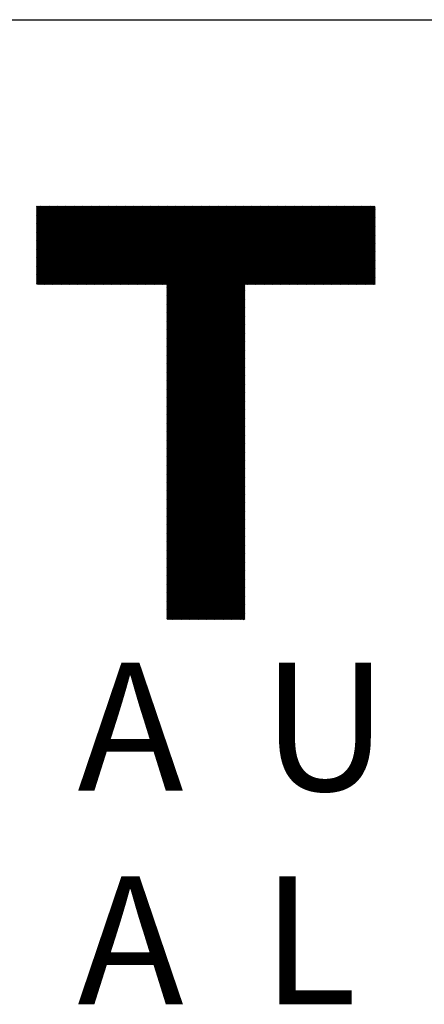
# Model space of a CAD drawing. Units: millimetres. Extents: x -306 to 324, y -245 to 228.
# Drawn here: x -260 to -231, y -212 to -143 of the extents above; entities that cross this region are included whole.
import ezdxf

# ---------------------------------------------------------------- set-up
doc = ezdxf.new("R2010")
doc.units = ezdxf.units.MM
for name, color, linetype, lineweight in [('CAXA0', 7, 'Continuous', 70), ('CAXA3', 7, 'Continuous', 25), ('CAXA4', 3, 'Continuous', 25), ('CAXA5', 4, 'Continuous', 25)]:
    doc.layers.add(name, color=color, linetype=linetype, lineweight=lineweight)
doc.styles.add('标准', font='txt', dxfattribs={"width": 0.667})

# ---------------------------------------------------------------- blocks, each defined once
blk = doc.blocks.new('CAXBLOCK64')
at = {"layer": 'CAXA0', "color": 0, "linetype": 'Continuous', "lineweight": 25}
for p, q in [((-258.646, -161.141), (-253.161, -155.656)), ((-258.646, -161.078), (-253.224, -155.656)), ((-258.646, -161.015), (-253.287, -155.656)), ((-258.646, -160.952), (-253.35, -155.656)), ((-258.646, -160.89), (-253.413, -155.656)), ((-258.646, -160.827), (-253.475, -155.656)), ((-258.646, -160.764), (-253.538, -155.656)), ((-258.646, -160.701), (-253.601, -155.656)), ((-258.646, -160.638), (-253.664, -155.656)), ((-258.646, -160.575), (-253.727, -155.656)), ((-258.646, -160.512), (-253.79, -155.656)), ((-258.646, -160.449), (-253.853, -155.656)), ((-258.646, -160.387), (-253.916, -155.656)), ((-258.646, -160.324), (-253.978, -155.656)), ((-258.646, -160.261), (-254.041, -155.656)), ((-258.646, -160.198), (-254.104, -155.656)), ((-258.646, -160.135), (-254.167, -155.656)), ((-258.646, -160.072), (-254.23, -155.656)), ((-258.646, -160.009), (-254.293, -155.656)), ((-258.646, -159.947), (-254.356, -155.656)), ((-258.646, -159.884), (-254.418, -155.656)), ((-258.646, -159.821), (-254.481, -155.656)), ((-258.646, -159.758), (-254.544, -155.656)), ((-258.646, -159.695), (-254.607, -155.656)), ((-258.646, -159.632), (-254.67, -155.656)), ((-258.646, -159.569), (-254.733, -155.656)), ((-258.646, -159.506), (-254.796, -155.656)), ((-258.646, -159.444), (-254.859, -155.656)), ((-258.646, -159.381), (-254.921, -155.656)), ((-258.646, -159.318), (-254.984, -155.656)), ((-258.646, -159.255), (-255.047, -155.656)), ((-258.646, -159.192), (-255.11, -155.656)), ((-258.646, -159.129), (-255.173, -155.656)), ((-258.646, -159.066), (-255.236, -155.656)), ((-258.646, -159.004), (-255.299, -155.656)), ((-258.646, -158.941), (-255.361, -155.656)), ((-258.646, -158.878), (-255.424, -155.656)), ((-258.646, -158.815), (-255.487, -155.656)), ((-258.646, -158.752), (-255.55, -155.656)), ((-258.646, -158.689), (-255.613, -155.656)), ((-258.646, -158.626), (-255.676, -155.656)), ((-258.646, -158.563), (-255.739, -155.656)), ((-258.646, -158.501), (-255.802, -155.656)), ((-258.646, -158.438), (-255.864, -155.656)), ((-258.646, -158.375), (-255.927, -155.656)), ((-258.646, -158.312), (-255.99, -155.656)), ((-258.646, -158.249), (-256.053, -155.656)), ((-258.646, -158.186), (-256.116, -155.656)), ((-258.646, -158.123), (-256.179, -155.656)), ((-258.646, -158.061), (-256.242, -155.656)), ((-258.646, -157.998), (-256.304, -155.656)), ((-258.646, -157.935), (-256.367, -155.656)), ((-258.646, -157.872), (-256.43, -155.656)), ((-258.646, -157.809), (-256.493, -155.656)), ((-258.646, -157.746), (-256.556, -155.656)), ((-258.646, -157.683), (-256.619, -155.656)), ((-258.646, -157.62), (-256.682, -155.656)), ((-258.646, -157.558), (-256.745, -155.656)), ((-258.646, -157.495), (-256.807, -155.656)), ((-258.646, -157.432), (-256.87, -155.656)), ((-258.646, -157.369), (-256.933, -155.656)), ((-258.646, -157.306), (-256.996, -155.656)), ((-258.646, -157.243), (-257.059, -155.656)), ((-258.646, -157.18), (-257.122, -155.656)), ((-258.646, -157.118), (-257.185, -155.656)), ((-258.646, -157.055), (-257.247, -155.656)), ((-258.646, -156.992), (-257.31, -155.656)), ((-258.646, -156.929), (-257.373, -155.656)), ((-258.646, -156.866), (-257.436, -155.656)), ((-258.646, -156.803), (-257.499, -155.656)), ((-258.646, -156.74), (-257.562, -155.656)), ((-258.646, -156.677), (-257.625, -155.656)), ((-258.646, -156.615), (-257.688, -155.656)), ((-258.646, -156.552), (-257.75, -155.656)), ((-258.646, -156.489), (-257.813, -155.656)), ((-258.646, -156.426), (-257.876, -155.656)), ((-258.646, -156.363), (-257.939, -155.656)), ((-258.646, -156.3), (-258.002, -155.656)), ((-258.646, -156.237), (-258.065, -155.656)), ((-258.646, -156.175), (-258.128, -155.656)), ((-258.646, -156.112), (-258.19, -155.656)), ((-258.646, -156.049), (-258.253, -155.656)), ((-258.646, -155.986), (-258.316, -155.656)), ((-258.646, -155.923), (-258.379, -155.656)), ((-258.646, -155.86), (-258.442, -155.656)), ((-258.646, -155.797), (-258.505, -155.656)), ((-258.646, -155.734), (-258.568, -155.656)), ((-258.646, -155.672), (-258.631, -155.656)), ((-258.589, -161.146), (-253.098, -155.656)), ((-258.526, -161.146), (-253.035, -155.656)), ((-258.463, -161.146), (-252.973, -155.656)), ((-258.4, -161.146), (-252.91, -155.656)), ((-258.337, -161.146), (-252.847, -155.656)), ((-258.274, -161.146), (-252.784, -155.656)), ((-258.211, -161.146), (-252.721, -155.656)), ((-258.149, -161.146), (-252.658, -155.656)), ((-258.086, -161.146), (-252.595, -155.656)), ((-258.023, -161.146), (-252.532, -155.656)), ((-257.96, -161.146), (-252.47, -155.656)), ((-257.897, -161.146), (-252.407, -155.656)), ((-257.834, -161.146), (-252.344, -155.656)), ((-257.771, -161.146), (-252.281, -155.656)), ((-257.708, -161.146), (-252.218, -155.656)), ((-257.646, -161.146), (-252.155, -155.656)), ((-257.583, -161.146), (-252.092, -155.656)), ((-257.52, -161.146), (-252.03, -155.656)), ((-257.457, -161.146), (-251.967, -155.656)), ((-257.394, -161.146), (-251.904, -155.656)), ((-257.331, -161.146), (-251.841, -155.656)), ((-257.268, -161.146), (-251.778, -155.656)), ((-257.206, -161.146), (-251.715, -155.656)), ((-257.143, -161.146), (-251.652, -155.656)), ((-257.08, -161.146), (-251.589, -155.656)), ((-257.017, -161.146), (-251.527, -155.656)), ((-256.954, -161.146), (-251.464, -155.656)), ((-256.891, -161.146), (-251.401, -155.656)), ((-256.828, -161.146), (-251.338, -155.656)), ((-256.765, -161.146), (-251.275, -155.656)), ((-256.703, -161.146), (-251.212, -155.656)), ((-256.64, -161.146), (-251.149, -155.656)), ((-256.577, -161.146), (-251.087, -155.656)), ((-256.514, -161.146), (-251.024, -155.656)), ((-256.451, -161.146), (-250.961, -155.656)), ((-256.388, -161.146), (-250.898, -155.656)), ((-256.325, -161.146), (-250.835, -155.656)), ((-256.263, -161.146), (-250.772, -155.656)), ((-256.2, -161.146), (-250.709, -155.656)), ((-256.137, -161.146), (-250.647, -155.656)), ((-256.074, -161.146), (-250.584, -155.656)), ((-256.011, -161.146), (-250.521, -155.656)), ((-255.948, -161.146), (-250.458, -155.656)), ((-255.885, -161.146), (-250.395, -155.656)), ((-255.822, -161.146), (-250.332, -155.656)), ((-255.76, -161.146), (-250.269, -155.656)), ((-255.697, -161.146), (-250.206, -155.656)), ((-255.634, -161.146), (-250.144, -155.656)), ((-255.571, -161.146), (-250.081, -155.656)), ((-255.508, -161.146), (-250.018, -155.656)), ((-255.445, -161.146), (-249.955, -155.656)), ((-255.382, -161.146), (-249.892, -155.656)), ((-255.32, -161.146), (-249.829, -155.656)), ((-255.257, -161.146), (-249.766, -155.656)), ((-255.194, -161.146), (-249.704, -155.656)), ((-255.131, -161.146), (-249.641, -155.656)), ((-255.068, -161.146), (-249.578, -155.656)), ((-255.005, -161.146), (-249.515, -155.656)), ((-254.942, -161.146), (-249.452, -155.656)), ((-254.879, -161.146), (-249.389, -155.656)), ((-254.817, -161.146), (-249.326, -155.656)), ((-254.754, -161.146), (-249.263, -155.656)), ((-254.691, -161.146), (-249.201, -155.656)), ((-254.628, -161.146), (-249.138, -155.656)), ((-254.565, -161.146), (-249.075, -155.656)), ((-254.502, -161.146), (-249.012, -155.656)), ((-254.439, -161.146), (-248.949, -155.656)), ((-254.377, -161.146), (-248.886, -155.656)), ((-254.314, -161.146), (-248.823, -155.656)), ((-254.251, -161.146), (-248.761, -155.656)), ((-254.188, -161.146), (-248.698, -155.656)), ((-254.125, -161.146), (-248.635, -155.656)), ((-254.062, -161.146), (-248.572, -155.656)), ((-253.999, -161.146), (-248.509, -155.656)), ((-253.936, -161.146), (-248.446, -155.656)), ((-253.874, -161.146), (-248.383, -155.656)), ((-253.811, -161.146), (-248.32, -155.656)), ((-253.748, -161.146), (-248.258, -155.656)), ((-253.685, -161.146), (-248.195, -155.656)), ((-253.622, -161.146), (-248.132, -155.656)), ((-253.559, -161.146), (-248.069, -155.656)), ((-253.496, -161.146), (-248.006, -155.656)), ((-253.434, -161.146), (-247.943, -155.656)), ((-253.371, -161.146), (-247.88, -155.656)), ((-253.308, -161.146), (-247.818, -155.656)), ((-253.245, -161.146), (-247.755, -155.656)), ((-253.182, -161.146), (-247.692, -155.656)), ((-253.119, -161.146), (-247.629, -155.656)), ((-253.056, -161.146), (-247.566, -155.656)), ((-252.993, -161.146), (-247.503, -155.656)), ((-252.931, -161.146), (-247.44, -155.656)), ((-252.868, -161.146), (-247.377, -155.656)), ((-252.805, -161.146), (-247.315, -155.656)), ((-252.742, -161.146), (-247.252, -155.656)), ((-252.679, -161.146), (-247.189, -155.656)), ((-252.616, -161.146), (-247.126, -155.656)), ((-252.553, -161.146), (-247.063, -155.656)), ((-252.491, -161.146), (-247, -155.656)), ((-252.428, -161.146), (-246.937, -155.656)), ((-252.365, -161.146), (-246.875, -155.656)), ((-252.302, -161.146), (-246.812, -155.656)), ((-252.239, -161.146), (-246.749, -155.656)), ((-252.176, -161.146), (-246.686, -155.656)), ((-252.113, -161.146), (-246.623, -155.656)), ((-252.05, -161.146), (-246.56, -155.656)), ((-251.988, -161.146), (-246.497, -155.656)), ((-251.925, -161.146), (-246.434, -155.656)), ((-251.862, -161.146), (-246.372, -155.656)), ((-251.799, -161.146), (-246.309, -155.656)), ((-251.736, -161.146), (-246.246, -155.656)), ((-251.673, -161.146), (-246.183, -155.656)), ((-251.61, -161.146), (-246.12, -155.656)), ((-251.548, -161.146), (-246.057, -155.656)), ((-251.485, -161.146), (-245.994, -155.656)), ((-251.422, -161.146), (-245.932, -155.656)), ((-251.359, -161.146), (-245.869, -155.656)), ((-251.296, -161.146), (-245.806, -155.656)), ((-251.233, -161.146), (-245.743, -155.656)), ((-251.17, -161.146), (-245.68, -155.656)), ((-251.107, -161.146), (-245.617, -155.656)), ((-251.045, -161.146), (-245.554, -155.656)), ((-250.982, -161.146), (-245.491, -155.656)), ((-250.919, -161.146), (-245.429, -155.656)), ((-250.856, -161.146), (-245.366, -155.656)), ((-250.793, -161.146), (-245.303, -155.656)), ((-250.73, -161.146), (-245.24, -155.656)), ((-250.667, -161.146), (-245.177, -155.656)), ((-250.605, -161.146), (-245.114, -155.656)), ((-250.542, -161.146), (-245.051, -155.656)), ((-250.479, -161.146), (-244.989, -155.656)), ((-250.416, -161.146), (-244.926, -155.656)), ((-250.353, -161.146), (-244.863, -155.656)), ((-250.29, -161.146), (-244.8, -155.656)), ((-250.227, -161.146), (-244.737, -155.656)), ((-250.165, -161.146), (-244.674, -155.656)), ((-250.102, -161.146), (-244.611, -155.656)), ((-250.039, -161.146), (-244.548, -155.656)), ((-249.976, -161.146), (-244.486, -155.656)), ((-249.913, -161.146), (-244.423, -155.656)), ((-249.85, -161.146), (-244.36, -155.656)), ((-249.787, -161.146), (-244.297, -155.656)), ((-249.724, -161.146), (-244.234, -155.656)), ((-249.662, -161.146), (-244.171, -155.656)), ((-249.599, -161.146), (-244.108, -155.656)), ((-249.536, -161.146), (-244.046, -155.656)), ((-249.496, -166.575), (-238.576, -155.656)), ((-249.496, -166.513), (-238.639, -155.656)), ((-249.496, -166.45), (-238.702, -155.656)), ((-249.496, -166.387), (-238.765, -155.656)), ((-249.496, -166.324), (-238.828, -155.656)), ((-249.496, -166.261), (-238.891, -155.656)), ((-249.496, -166.198), (-238.953, -155.656)), ((-249.496, -166.135), (-239.016, -155.656)), ((-249.496, -166.073), (-239.079, -155.656)), ((-249.496, -166.01), (-239.142, -155.656)), ((-249.496, -165.947), (-239.205, -155.656)), ((-249.496, -165.884), (-239.268, -155.656)), ((-249.496, -165.821), (-239.331, -155.656)), ((-249.496, -165.758), (-239.393, -155.656)), ((-249.496, -165.695), (-239.456, -155.656)), ((-249.496, -165.632), (-239.519, -155.656)), ((-249.496, -165.57), (-239.582, -155.656)), ((-249.496, -165.507), (-239.645, -155.656)), ((-249.496, -165.444), (-239.708, -155.656)), ((-249.496, -165.381), (-239.771, -155.656)), ((-249.496, -165.318), (-239.834, -155.656)), ((-249.496, -165.255), (-239.896, -155.656)), ((-249.496, -165.192), (-239.959, -155.656)), ((-249.496, -165.13), (-240.022, -155.656)), ((-249.496, -165.067), (-240.085, -155.656)), ((-249.496, -165.004), (-240.148, -155.656)), ((-249.496, -164.941), (-240.211, -155.656)), ((-249.496, -164.878), (-240.274, -155.656)), ((-249.496, -164.815), (-240.336, -155.656)), ((-249.496, -164.752), (-240.399, -155.656)), ((-249.496, -164.689), (-240.462, -155.656)), ((-249.496, -164.627), (-240.525, -155.656)), ((-249.496, -164.564), (-240.588, -155.656)), ((-249.496, -164.501), (-240.651, -155.656)), ((-249.496, -164.438), (-240.714, -155.656)), ((-249.496, -164.375), (-240.777, -155.656)), ((-249.496, -164.312), (-240.839, -155.656)), ((-249.496, -164.249), (-240.902, -155.656)), ((-249.496, -164.187), (-240.965, -155.656)), ((-249.496, -164.124), (-241.028, -155.656)), ((-249.496, -164.061), (-241.091, -155.656)), ((-249.496, -163.998), (-241.154, -155.656)), ((-249.496, -163.935), (-241.217, -155.656)), ((-249.496, -163.872), (-241.279, -155.656)), ((-249.496, -163.809), (-241.342, -155.656)), ((-249.496, -163.746), (-241.405, -155.656)), ((-249.496, -163.684), (-241.468, -155.656)), ((-249.496, -163.621), (-241.531, -155.656)), ((-249.496, -163.558), (-241.594, -155.656)), ((-249.496, -163.495), (-241.657, -155.656)), ((-249.496, -163.432), (-241.72, -155.656)), ((-249.496, -163.369), (-241.782, -155.656)), ((-249.496, -163.306), (-241.845, -155.656)), ((-249.496, -163.244), (-241.908, -155.656)), ((-249.496, -163.181), (-241.971, -155.656)), ((-249.496, -163.118), (-242.034, -155.656)), ((-249.496, -163.055), (-242.097, -155.656)), ((-249.496, -162.992), (-242.16, -155.656)), ((-249.496, -162.929), (-242.222, -155.656)), ((-249.496, -162.866), (-242.285, -155.656)), ((-249.496, -162.803), (-242.348, -155.656)), ((-249.496, -162.741), (-242.411, -155.656)), ((-249.496, -162.678), (-242.474, -155.656)), ((-249.496, -162.615), (-242.537, -155.656)), ((-249.496, -162.552), (-242.6, -155.656)), ((-249.496, -162.489), (-242.663, -155.656)), ((-249.496, -162.426), (-242.725, -155.656)), ((-249.496, -162.363), (-242.788, -155.656)), ((-249.496, -162.301), (-242.851, -155.656)), ((-249.496, -162.238), (-242.914, -155.656)), ((-249.496, -162.175), (-242.977, -155.656)), ((-249.496, -162.112), (-243.04, -155.656)), ((-249.496, -162.049), (-243.103, -155.656)), ((-249.496, -161.986), (-243.165, -155.656)), ((-249.496, -161.923), (-243.228, -155.656)), ((-249.496, -161.86), (-243.291, -155.656)), ((-249.496, -161.798), (-243.354, -155.656)), ((-249.496, -161.735), (-243.417, -155.656)), ((-249.496, -161.672), (-243.48, -155.656)), ((-249.496, -161.609), (-243.543, -155.656)), ((-249.496, -161.546), (-243.605, -155.656)), ((-249.496, -161.483), (-243.668, -155.656)), ((-249.496, -161.42), (-243.731, -155.656)), ((-249.496, -161.358), (-243.794, -155.656)), ((-249.496, -161.295), (-243.857, -155.656)), ((-249.496, -161.232), (-243.92, -155.656)), ((-249.496, -161.169), (-243.983, -155.656)), ((-244.004, -161.146), (-238.513, -155.656)), ((-243.941, -161.146), (-238.45, -155.656)), ((-243.878, -161.146), (-238.388, -155.656)), ((-243.815, -161.146), (-238.325, -155.656)), ((-243.752, -161.146), (-238.262, -155.656)), ((-243.689, -161.146), (-238.199, -155.656)), ((-243.626, -161.146), (-238.136, -155.656)), ((-243.564, -161.146), (-238.073, -155.656)), ((-243.501, -161.146), (-238.01, -155.656)), ((-243.438, -161.146), (-237.948, -155.656)), ((-243.375, -161.146), (-237.885, -155.656)), ((-243.312, -161.146), (-237.822, -155.656)), ((-243.249, -161.146), (-237.759, -155.656)), ((-243.186, -161.146), (-237.696, -155.656)), ((-243.123, -161.146), (-237.633, -155.656)), ((-243.061, -161.146), (-237.57, -155.656)), ((-242.998, -161.146), (-237.507, -155.656)), ((-242.935, -161.146), (-237.445, -155.656)), ((-242.872, -161.146), (-237.382, -155.656)), ((-242.809, -161.146), (-237.319, -155.656)), ((-242.746, -161.146), (-237.256, -155.656)), ((-242.683, -161.146), (-237.193, -155.656)), ((-242.621, -161.146), (-237.13, -155.656)), ((-242.558, -161.146), (-237.067, -155.656)), ((-242.495, -161.146), (-237.005, -155.656)), ((-242.432, -161.146), (-236.942, -155.656)), ((-242.369, -161.146), (-236.879, -155.656)), ((-242.306, -161.146), (-236.816, -155.656)), ((-242.243, -161.146), (-236.753, -155.656)), ((-242.181, -161.146), (-236.69, -155.656)), ((-242.118, -161.146), (-236.627, -155.656)), ((-242.055, -161.146), (-236.564, -155.656)), ((-241.992, -161.146), (-236.502, -155.656)), ((-241.929, -161.146), (-236.439, -155.656)), ((-241.866, -161.146), (-236.376, -155.656)), ((-241.803, -161.146), (-236.313, -155.656)), ((-241.74, -161.146), (-236.25, -155.656)), ((-241.678, -161.146), (-236.187, -155.656)), ((-241.615, -161.146), (-236.124, -155.656)), ((-241.552, -161.146), (-236.062, -155.656)), ((-241.489, -161.146), (-235.999, -155.656)), ((-241.426, -161.146), (-235.936, -155.656)), ((-241.363, -161.146), (-235.873, -155.656)), ((-241.3, -161.146), (-235.81, -155.656)), ((-241.238, -161.146), (-235.747, -155.656)), ((-241.175, -161.146), (-235.684, -155.656)), ((-241.112, -161.146), (-235.621, -155.656)), ((-241.049, -161.146), (-235.559, -155.656)), ((-240.986, -161.146), (-235.496, -155.656)), ((-240.923, -161.146), (-235.433, -155.656)), ((-240.86, -161.146), (-235.37, -155.656)), ((-240.797, -161.146), (-235.307, -155.656)), ((-240.735, -161.146), (-235.244, -155.656)), ((-240.672, -161.146), (-235.181, -155.656)), ((-240.609, -161.146), (-235.119, -155.656)), ((-240.546, -161.146), (-235.056, -155.656)), ((-240.483, -161.146), (-234.993, -155.656)), ((-240.42, -161.146), (-234.93, -155.656)), ((-240.357, -161.146), (-234.867, -155.656)), ((-240.295, -161.146), (-234.855, -155.707)), ((-240.232, -161.146), (-234.855, -155.77)), ((-240.169, -161.146), (-234.855, -155.832)), ((-240.106, -161.146), (-234.855, -155.895)), ((-240.043, -161.146), (-234.855, -155.958)), ((-239.98, -161.146), (-234.855, -156.021)), ((-239.917, -161.146), (-234.855, -156.084)), ((-239.854, -161.146), (-234.855, -156.147)), ((-239.792, -161.146), (-234.855, -156.21)), ((-239.729, -161.146), (-234.855, -156.272)), ((-239.666, -161.146), (-234.855, -156.335)), ((-239.603, -161.146), (-234.855, -156.398)), ((-239.54, -161.146), (-234.855, -156.461)), ((-239.477, -161.146), (-234.855, -156.524)), ((-239.414, -161.146), (-234.855, -156.587)), ((-239.352, -161.146), (-234.855, -156.65)), ((-239.289, -161.146), (-234.855, -156.713)), ((-239.226, -161.146), (-234.855, -156.775)), ((-239.163, -161.146), (-234.855, -156.838)), ((-239.1, -161.146), (-234.855, -156.901)), ((-239.037, -161.146), (-234.855, -156.964)), ((-238.974, -161.146), (-234.855, -157.027)), ((-238.911, -161.146), (-234.855, -157.09)), ((-238.849, -161.146), (-234.855, -157.153)), ((-238.786, -161.146), (-234.855, -157.215)), ((-238.723, -161.146), (-234.855, -157.278)), ((-238.66, -161.146), (-234.855, -157.341)), ((-238.597, -161.146), (-234.855, -157.404)), ((-238.534, -161.146), (-234.855, -157.467)), ((-238.471, -161.146), (-234.855, -157.53)), ((-238.409, -161.146), (-234.855, -157.593)), ((-238.346, -161.146), (-234.855, -157.656)), ((-238.283, -161.146), (-234.855, -157.718)), ((-238.22, -161.146), (-234.855, -157.781)), ((-238.157, -161.146), (-234.855, -157.844)), ((-238.094, -161.146), (-234.855, -157.907)), ((-238.031, -161.146), (-234.855, -157.97)), ((-237.968, -161.146), (-234.855, -158.033)), ((-237.906, -161.146), (-234.855, -158.096)), ((-237.843, -161.146), (-234.855, -158.158)), ((-237.78, -161.146), (-234.855, -158.221)), ((-237.717, -161.146), (-234.855, -158.284)), ((-237.654, -161.146), (-234.855, -158.347)), ((-237.591, -161.146), (-234.855, -158.41)), ((-237.528, -161.146), (-234.855, -158.473)), ((-237.466, -161.146), (-234.855, -158.536)), ((-237.403, -161.146), (-234.855, -158.599)), ((-237.34, -161.146), (-234.855, -158.661)), ((-237.277, -161.146), (-234.855, -158.724)), ((-237.214, -161.146), (-234.855, -158.787)), ((-237.151, -161.146), (-234.855, -158.85)), ((-237.088, -161.146), (-234.855, -158.913)), ((-237.025, -161.146), (-234.855, -158.976)), ((-236.963, -161.146), (-234.855, -159.039)), ((-236.9, -161.146), (-234.855, -159.101)), ((-236.837, -161.146), (-234.855, -159.164)), ((-236.774, -161.146), (-234.855, -159.227)), ((-236.711, -161.146), (-234.855, -159.29)), ((-236.648, -161.146), (-234.855, -159.353)), ((-236.585, -161.146), (-234.855, -159.416)), ((-236.523, -161.146), (-234.855, -159.479)), ((-236.46, -161.146), (-234.855, -159.542)), ((-236.397, -161.146), (-234.855, -159.604)), ((-236.334, -161.146), (-234.855, -159.667)), ((-236.271, -161.146), (-234.855, -159.73)), ((-236.208, -161.146), (-234.855, -159.793)), ((-236.145, -161.146), (-234.855, -159.856)), ((-236.082, -161.146), (-234.855, -159.919)), ((-236.02, -161.146), (-234.855, -159.982)), ((-235.957, -161.146), (-234.855, -160.044)), ((-235.894, -161.146), (-234.855, -160.107)), ((-235.831, -161.146), (-234.855, -160.17)), ((-235.768, -161.146), (-234.855, -160.233)), ((-235.705, -161.146), (-234.855, -160.296)), ((-235.642, -161.146), (-234.855, -160.359)), ((-235.58, -161.146), (-234.855, -160.422)), ((-235.517, -161.146), (-234.855, -160.484)), ((-249.496, -166.638), (-244.006, -161.148)), ((-235.454, -161.146), (-234.855, -160.547)), ((-235.391, -161.146), (-234.855, -160.61)), ((-235.328, -161.146), (-234.855, -160.673)), ((-235.265, -161.146), (-234.855, -160.736)), ((-235.202, -161.146), (-234.855, -160.799)), ((-235.139, -161.146), (-234.855, -160.862)), ((-235.077, -161.146), (-234.855, -160.925)), ((-235.014, -161.146), (-234.855, -160.987)), ((-234.951, -161.146), (-234.855, -161.05)), ((-234.888, -161.146), (-234.855, -161.113)), ((-249.496, -166.701), (-244.006, -161.211)), ((-249.496, -166.764), (-244.006, -161.274)), ((-249.496, -166.827), (-244.006, -161.337)), ((-249.496, -166.89), (-244.006, -161.4)), ((-249.496, -166.953), (-244.006, -161.462)), ((-249.496, -167.016), (-244.006, -161.525)), ((-249.496, -167.078), (-244.006, -161.588)), ((-249.496, -167.141), (-244.006, -161.651)), ((-249.496, -167.204), (-244.006, -161.714)), ((-249.496, -167.267), (-244.006, -161.777)), ((-249.496, -167.33), (-244.006, -161.84)), ((-249.496, -167.393), (-244.006, -161.902)), ((-249.496, -167.456), (-244.006, -161.965)), ((-249.496, -167.518), (-244.006, -162.028)), ((-249.496, -167.581), (-244.006, -162.091)), ((-249.496, -167.644), (-244.006, -162.154)), ((-249.496, -167.707), (-244.006, -162.217)), ((-249.496, -167.77), (-244.006, -162.28)), ((-249.496, -167.833), (-244.006, -162.342)), ((-249.496, -167.896), (-244.006, -162.405)), ((-249.496, -167.959), (-244.006, -162.468)), ((-249.496, -168.021), (-244.006, -162.531)), ((-249.496, -168.084), (-244.006, -162.594)), ((-249.496, -168.147), (-244.006, -162.657)), ((-249.496, -168.21), (-244.006, -162.72)), ((-249.496, -168.273), (-244.006, -162.783)), ((-249.496, -168.336), (-244.006, -162.845)), ((-249.496, -168.399), (-244.006, -162.908)), ((-249.496, -168.461), (-244.006, -162.971)), ((-249.496, -168.524), (-244.006, -163.034)), ((-249.496, -168.587), (-244.006, -163.097)), ((-249.496, -168.65), (-244.006, -163.16)), ((-249.496, -168.713), (-244.006, -163.223)), ((-249.496, -168.776), (-244.006, -163.285)), ((-249.496, -168.839), (-244.006, -163.348)), ((-249.496, -168.902), (-244.006, -163.411)), ((-249.496, -168.964), (-244.006, -163.474)), ((-249.496, -169.027), (-244.006, -163.537)), ((-249.496, -169.09), (-244.006, -163.6)), ((-249.496, -169.153), (-244.006, -163.663)), ((-249.496, -169.216), (-244.006, -163.726)), ((-249.496, -169.279), (-244.006, -163.788)), ((-249.496, -169.342), (-244.006, -163.851)), ((-249.496, -169.404), (-244.006, -163.914)), ((-249.496, -169.467), (-244.006, -163.977)), ((-249.496, -169.53), (-244.006, -164.04)), ((-249.496, -169.593), (-244.006, -164.103)), ((-249.496, -169.656), (-244.006, -164.166)), ((-249.496, -169.719), (-244.006, -164.228)), ((-249.496, -169.782), (-244.006, -164.291)), ((-249.496, -169.844), (-244.006, -164.354)), ((-249.496, -169.907), (-244.006, -164.417)), ((-249.496, -169.97), (-244.006, -164.48)), ((-249.496, -170.033), (-244.006, -164.543)), ((-249.496, -170.096), (-244.006, -164.606)), ((-249.496, -170.159), (-244.006, -164.669)), ((-249.496, -170.222), (-244.006, -164.731)), ((-249.496, -170.285), (-244.006, -164.794)), ((-249.496, -170.347), (-244.006, -164.857)), ((-249.496, -170.41), (-244.006, -164.92)), ((-249.496, -170.473), (-244.006, -164.983)), ((-249.496, -170.536), (-244.006, -165.046)), ((-249.496, -170.599), (-244.006, -165.109)), ((-249.496, -170.662), (-244.006, -165.171)), ((-249.496, -170.725), (-244.006, -165.234)), ((-249.496, -170.787), (-244.006, -165.297)), ((-249.496, -170.85), (-244.006, -165.36)), ((-249.496, -170.913), (-244.006, -165.423)), ((-249.496, -170.976), (-244.006, -165.486)), ((-249.496, -171.039), (-244.006, -165.549)), ((-249.496, -171.102), (-244.006, -165.612)), ((-249.496, -171.165), (-244.006, -165.674)), ((-249.496, -171.228), (-244.006, -165.737)), ((-249.496, -171.29), (-244.006, -165.8)), ((-249.496, -171.353), (-244.006, -165.863)), ((-249.496, -171.416), (-244.006, -165.926)), ((-249.496, -171.479), (-244.006, -165.989)), ((-249.496, -171.542), (-244.006, -166.052)), ((-249.496, -171.605), (-244.006, -166.114)), ((-249.496, -171.668), (-244.006, -166.177)), ((-249.496, -171.73), (-244.006, -166.24)), ((-249.496, -171.793), (-244.006, -166.303)), ((-249.496, -171.856), (-244.006, -166.366)), ((-249.496, -171.919), (-244.006, -166.429)), ((-249.496, -171.982), (-244.006, -166.492)), ((-249.496, -172.045), (-244.006, -166.555)), ((-249.496, -172.108), (-244.006, -166.617)), ((-249.496, -172.171), (-244.006, -166.68)), ((-249.496, -172.233), (-244.006, -166.743)), ((-249.496, -172.296), (-244.006, -166.806)), ((-249.496, -172.359), (-244.006, -166.869)), ((-249.496, -172.422), (-244.006, -166.932)), ((-249.496, -172.485), (-244.006, -166.995)), ((-249.496, -172.548), (-244.006, -167.057)), ((-249.496, -172.611), (-244.006, -167.12)), ((-249.496, -172.673), (-244.006, -167.183)), ((-249.496, -172.736), (-244.006, -167.246)), ((-249.496, -172.799), (-244.006, -167.309)), ((-249.496, -172.862), (-244.006, -167.372)), ((-249.496, -172.925), (-244.006, -167.435)), ((-249.496, -172.988), (-244.006, -167.498)), ((-249.496, -173.051), (-244.006, -167.56)), ((-249.496, -173.114), (-244.006, -167.623)), ((-249.496, -173.176), (-244.006, -167.686)), ((-249.496, -173.239), (-244.006, -167.749)), ((-249.496, -173.302), (-244.006, -167.812)), ((-249.496, -173.365), (-244.006, -167.875)), ((-249.496, -173.428), (-244.006, -167.938)), ((-249.496, -173.491), (-244.006, -168)), ((-249.496, -173.554), (-244.006, -168.063)), ((-249.496, -173.616), (-244.006, -168.126)), ((-249.496, -173.679), (-244.006, -168.189)), ((-249.496, -173.742), (-244.006, -168.252)), ((-249.496, -173.805), (-244.006, -168.315)), ((-249.496, -173.868), (-244.006, -168.378)), ((-249.496, -173.931), (-244.006, -168.441)), ((-249.496, -173.994), (-244.006, -168.503)), ((-249.496, -174.057), (-244.006, -168.566)), ((-249.496, -174.119), (-244.006, -168.629)), ((-249.496, -174.182), (-244.006, -168.692)), ((-249.496, -174.245), (-244.006, -168.755)), ((-249.496, -174.308), (-244.006, -168.818)), ((-249.496, -174.371), (-244.006, -168.881)), ((-249.496, -174.434), (-244.006, -168.943)), ((-249.496, -174.497), (-244.006, -169.006)), ((-249.496, -174.559), (-244.006, -169.069)), ((-249.496, -174.622), (-244.006, -169.132)), ((-249.496, -174.685), (-244.006, -169.195)), ((-249.496, -174.748), (-244.006, -169.258)), ((-249.496, -174.811), (-244.006, -169.321)), ((-249.496, -174.874), (-244.006, -169.384)), ((-249.496, -174.937), (-244.006, -169.446)), ((-249.496, -175), (-244.006, -169.509)), ((-249.496, -175.062), (-244.006, -169.572)), ((-249.496, -175.125), (-244.006, -169.635)), ((-249.496, -175.188), (-244.006, -169.698)), ((-249.496, -175.251), (-244.006, -169.761)), ((-249.496, -175.314), (-244.006, -169.824)), ((-249.496, -175.377), (-244.006, -169.886)), ((-249.496, -175.44), (-244.006, -169.949)), ((-249.496, -175.502), (-244.006, -170.012)), ((-249.496, -175.565), (-244.006, -170.075)), ((-249.496, -175.628), (-244.006, -170.138)), ((-249.496, -175.691), (-244.006, -170.201)), ((-249.496, -175.754), (-244.006, -170.264)), ((-249.496, -175.817), (-244.006, -170.326)), ((-249.496, -175.88), (-244.006, -170.389)), ((-249.496, -175.943), (-244.006, -170.452)), ((-249.496, -176.005), (-244.006, -170.515)), ((-249.496, -176.068), (-244.006, -170.578)), ((-249.496, -176.131), (-244.006, -170.641)), ((-249.496, -176.194), (-244.006, -170.704)), ((-249.496, -176.257), (-244.006, -170.767)), ((-249.496, -176.32), (-244.006, -170.829)), ((-249.496, -176.383), (-244.006, -170.892)), ((-249.496, -176.445), (-244.006, -170.955)), ((-249.496, -176.508), (-244.006, -171.018)), ((-249.496, -176.571), (-244.006, -171.081)), ((-249.496, -176.634), (-244.006, -171.144)), ((-249.496, -176.697), (-244.006, -171.207)), ((-249.496, -176.76), (-244.006, -171.269)), ((-249.496, -176.823), (-244.006, -171.332)), ((-249.496, -176.886), (-244.006, -171.395)), ((-249.496, -176.948), (-244.006, -171.458)), ((-249.496, -177.011), (-244.006, -171.521)), ((-249.496, -177.074), (-244.006, -171.584)), ((-249.496, -177.137), (-244.006, -171.647)), ((-249.496, -177.2), (-244.006, -171.71)), ((-249.496, -177.263), (-244.006, -171.772)), ((-249.496, -177.326), (-244.006, -171.835)), ((-249.496, -177.388), (-244.006, -171.898)), ((-249.496, -177.451), (-244.006, -171.961)), ((-249.496, -177.514), (-244.006, -172.024)), ((-249.496, -177.577), (-244.006, -172.087)), ((-249.496, -177.64), (-244.006, -172.15)), ((-249.496, -177.703), (-244.006, -172.212)), ((-249.496, -177.766), (-244.006, -172.275)), ((-249.496, -177.828), (-244.006, -172.338)), ((-249.496, -177.891), (-244.006, -172.401)), ((-249.496, -177.954), (-244.006, -172.464)), ((-249.496, -178.017), (-244.006, -172.527)), ((-249.496, -178.08), (-244.006, -172.59)), ((-249.496, -178.143), (-244.006, -172.653)), ((-249.496, -178.206), (-244.006, -172.715)), ((-249.496, -178.269), (-244.006, -172.778)), ((-249.496, -178.331), (-244.006, -172.841)), ((-249.496, -178.394), (-244.006, -172.904)), ((-249.496, -178.457), (-244.006, -172.967)), ((-249.496, -178.52), (-244.006, -173.03)), ((-249.496, -178.583), (-244.006, -173.093)), ((-249.496, -178.646), (-244.006, -173.155)), ((-249.496, -178.709), (-244.006, -173.218)), ((-249.496, -178.771), (-244.006, -173.281)), ((-249.496, -178.834), (-244.006, -173.344)), ((-249.496, -178.897), (-244.006, -173.407)), ((-249.496, -178.96), (-244.006, -173.47)), ((-249.496, -179.023), (-244.006, -173.533)), ((-249.496, -179.086), (-244.006, -173.596)), ((-249.496, -179.149), (-244.006, -173.658)), ((-249.496, -179.212), (-244.006, -173.721)), ((-249.496, -179.274), (-244.006, -173.784)), ((-249.496, -179.337), (-244.006, -173.847)), ((-249.496, -179.4), (-244.006, -173.91)), ((-249.496, -179.463), (-244.006, -173.973)), ((-249.496, -179.526), (-244.006, -174.036)), ((-249.496, -179.589), (-244.006, -174.098)), ((-249.496, -179.652), (-244.006, -174.161)), ((-249.496, -179.714), (-244.006, -174.224)), ((-249.496, -179.777), (-244.006, -174.287)), ((-249.496, -179.84), (-244.006, -174.35)), ((-249.496, -179.903), (-244.006, -174.413)), ((-249.496, -179.966), (-244.006, -174.476)), ((-249.496, -180.029), (-244.006, -174.539)), ((-249.496, -180.092), (-244.006, -174.601)), ((-249.496, -180.155), (-244.006, -174.664)), ((-249.496, -180.217), (-244.006, -174.727)), ((-249.496, -180.28), (-244.006, -174.79)), ((-249.496, -180.343), (-244.006, -174.853)), ((-249.496, -180.406), (-244.006, -174.916)), ((-249.496, -180.469), (-244.006, -174.979)), ((-249.496, -180.532), (-244.006, -175.041)), ((-249.496, -180.595), (-244.006, -175.104)), ((-249.496, -180.657), (-244.006, -175.167)), ((-249.496, -180.72), (-244.006, -175.23)), ((-249.496, -180.783), (-244.006, -175.293)), ((-249.496, -180.846), (-244.006, -175.356)), ((-249.496, -180.909), (-244.006, -175.419)), ((-249.496, -180.972), (-244.006, -175.482)), ((-249.496, -181.035), (-244.006, -175.544)), ((-249.496, -181.098), (-244.006, -175.607)), ((-249.496, -181.16), (-244.006, -175.67)), ((-249.496, -181.223), (-244.006, -175.733)), ((-249.496, -181.286), (-244.006, -175.796)), ((-249.496, -181.349), (-244.006, -175.859)), ((-249.496, -181.412), (-244.006, -175.922)), ((-249.496, -181.475), (-244.006, -175.984)), ((-249.496, -181.538), (-244.006, -176.047)), ((-249.496, -181.6), (-244.006, -176.11)), ((-249.496, -181.663), (-244.006, -176.173)), ((-249.496, -181.726), (-244.006, -176.236)), ((-249.496, -181.789), (-244.006, -176.299)), ((-249.496, -181.852), (-244.006, -176.362)), ((-249.496, -181.915), (-244.006, -176.425)), ((-249.496, -181.978), (-244.006, -176.487)), ((-249.496, -182.041), (-244.006, -176.55)), ((-249.496, -182.103), (-244.006, -176.613)), ((-249.496, -182.166), (-244.006, -176.676)), ((-249.496, -182.229), (-244.006, -176.739)), ((-249.496, -182.292), (-244.006, -176.802)), ((-249.496, -182.355), (-244.006, -176.865)), ((-249.496, -182.418), (-244.006, -176.927)), ((-249.496, -182.481), (-244.006, -176.99)), ((-249.496, -182.543), (-244.006, -177.053)), ((-249.496, -182.606), (-244.006, -177.116)), ((-249.496, -182.669), (-244.006, -177.179)), ((-249.496, -182.732), (-244.006, -177.242)), ((-249.496, -182.795), (-244.006, -177.305)), ((-249.496, -182.858), (-244.006, -177.368)), ((-249.496, -182.921), (-244.006, -177.43)), ((-249.496, -182.984), (-244.006, -177.493)), ((-249.496, -183.046), (-244.006, -177.556)), ((-249.496, -183.109), (-244.006, -177.619)), ((-249.496, -183.172), (-244.006, -177.682)), ((-249.496, -183.235), (-244.006, -177.745)), ((-249.496, -183.298), (-244.006, -177.808)), ((-249.496, -183.361), (-244.006, -177.87)), ((-249.496, -183.424), (-244.006, -177.933)), ((-249.496, -183.486), (-244.006, -177.996)), ((-249.496, -183.549), (-244.006, -178.059)), ((-249.496, -183.612), (-244.006, -178.122)), ((-249.496, -183.675), (-244.006, -178.185)), ((-249.496, -183.738), (-244.006, -178.248)), ((-249.496, -183.801), (-244.006, -178.31)), ((-249.496, -183.864), (-244.006, -178.373)), ((-249.496, -183.927), (-244.006, -178.436)), ((-249.496, -183.989), (-244.006, -178.499)), ((-249.496, -184.052), (-244.006, -178.562)), ((-249.496, -184.115), (-244.006, -178.625)), ((-249.496, -184.178), (-244.006, -178.688)), ((-249.496, -184.241), (-244.006, -178.751)), ((-249.496, -184.304), (-244.006, -178.813)), ((-249.496, -184.367), (-244.006, -178.876)), ((-249.496, -184.429), (-244.006, -178.939)), ((-249.496, -184.492), (-244.006, -179.002)), ((-249.496, -184.555), (-244.006, -179.065)), ((-249.496, -184.618), (-244.006, -179.128)), ((-249.496, -184.681), (-244.006, -179.191)), ((-249.46, -184.708), (-244.006, -179.253)), ((-249.397, -184.708), (-244.006, -179.316)), ((-249.334, -184.708), (-244.006, -179.379)), ((-249.271, -184.708), (-244.006, -179.442)), ((-249.208, -184.708), (-244.006, -179.505)), ((-249.145, -184.708), (-244.006, -179.568)), ((-249.083, -184.708), (-244.006, -179.631)), ((-249.02, -184.708), (-244.006, -179.694)), ((-248.957, -184.708), (-244.006, -179.756)), ((-248.894, -184.708), (-244.006, -179.819)), ((-248.831, -184.708), (-244.006, -179.882)), ((-248.768, -184.708), (-244.006, -179.945)), ((-248.705, -184.708), (-244.006, -180.008)), ((-248.642, -184.708), (-244.006, -180.071)), ((-248.58, -184.708), (-244.006, -180.134)), ((-248.517, -184.708), (-244.006, -180.196)), ((-248.454, -184.708), (-244.006, -180.259)), ((-248.391, -184.708), (-244.006, -180.322)), ((-248.328, -184.708), (-244.006, -180.385)), ((-248.265, -184.708), (-244.006, -180.448)), ((-248.202, -184.708), (-244.006, -180.511)), ((-248.14, -184.708), (-244.006, -180.574)), ((-248.077, -184.708), (-244.006, -180.637)), ((-248.014, -184.708), (-244.006, -180.699)), ((-247.951, -184.708), (-244.006, -180.762)), ((-247.888, -184.708), (-244.006, -180.825)), ((-247.825, -184.708), (-244.006, -180.888)), ((-247.762, -184.708), (-244.006, -180.951)), ((-247.699, -184.708), (-244.006, -181.014)), ((-247.637, -184.708), (-244.006, -181.077)), ((-247.574, -184.708), (-244.006, -181.139)), ((-247.511, -184.708), (-244.006, -181.202)), ((-247.448, -184.708), (-244.006, -181.265)), ((-247.385, -184.708), (-244.006, -181.328)), ((-247.322, -184.708), (-244.006, -181.391)), ((-247.259, -184.708), (-244.006, -181.454)), ((-247.197, -184.708), (-244.006, -181.517)), ((-247.134, -184.708), (-244.006, -181.58)), ((-247.071, -184.708), (-244.006, -181.642)), ((-247.008, -184.708), (-244.006, -181.705)), ((-246.945, -184.708), (-244.006, -181.768)), ((-246.882, -184.708), (-244.006, -181.831)), ((-246.819, -184.708), (-244.006, -181.894)), ((-246.756, -184.708), (-244.006, -181.957)), ((-246.694, -184.708), (-244.006, -182.02)), ((-246.631, -184.708), (-244.006, -182.082)), ((-246.568, -184.708), (-244.006, -182.145)), ((-246.505, -184.708), (-244.006, -182.208)), ((-246.442, -184.708), (-244.006, -182.271)), ((-246.379, -184.708), (-244.006, -182.334)), ((-246.316, -184.708), (-244.006, -182.397)), ((-246.254, -184.708), (-244.006, -182.46)), ((-246.191, -184.708), (-244.006, -182.523)), ((-246.128, -184.708), (-244.006, -182.585)), ((-246.065, -184.708), (-244.006, -182.648)), ((-246.002, -184.708), (-244.006, -182.711)), ((-245.939, -184.708), (-244.006, -182.774)), ((-245.876, -184.708), (-244.006, -182.837)), ((-245.814, -184.708), (-244.006, -182.9)), ((-245.751, -184.708), (-244.006, -182.963)), ((-245.688, -184.708), (-244.006, -183.025)), ((-245.625, -184.708), (-244.006, -183.088)), ((-245.562, -184.708), (-244.006, -183.151)), ((-245.499, -184.708), (-244.006, -183.214)), ((-245.436, -184.708), (-244.006, -183.277)), ((-245.373, -184.708), (-244.006, -183.34)), ((-245.311, -184.708), (-244.006, -183.403)), ((-245.248, -184.708), (-244.006, -183.466)), ((-245.185, -184.708), (-244.006, -183.528)), ((-245.122, -184.708), (-244.006, -183.591)), ((-245.059, -184.708), (-244.006, -183.654)), ((-244.996, -184.708), (-244.006, -183.717)), ((-244.933, -184.708), (-244.006, -183.78)), ((-244.871, -184.708), (-244.006, -183.843)), ((-244.808, -184.708), (-244.006, -183.906)), ((-244.745, -184.708), (-244.006, -183.968)), ((-244.682, -184.708), (-244.006, -184.031)), ((-244.619, -184.708), (-244.006, -184.094)), ((-244.556, -184.708), (-244.006, -184.157)), ((-244.493, -184.708), (-244.006, -184.22)), ((-244.43, -184.708), (-244.006, -184.283)), ((-244.368, -184.708), (-244.006, -184.346)), ((-244.305, -184.708), (-244.006, -184.409)), ((-244.242, -184.708), (-244.006, -184.471)), ((-244.179, -184.708), (-244.006, -184.534)), ((-244.116, -184.708), (-244.006, -184.597)), ((-244.053, -184.708), (-244.006, -184.66))]:
    blk.add_line(p, q, dxfattribs=at)

msp = doc.modelspace()

# ---------------------------------------------------------------- linework, layer by layer
at = {"layer": 'CAXA3', "linetype": 'Continuous', "lineweight": 25}
msp.add_line((-306.429, -142.55), (323.571, -142.55), dxfattribs=at)

# ---------------------------------------------------------------- block references
at = {"layer": 'CAXA5', "color": 96}
msp.add_blockref('CAXBLOCK64', (0, 0), dxfattribs=at)

# ---------------------------------------------------------------- texts
at = {"layer": 'CAXA4', "linetype": 'Continuous', "lineweight": 25, "insert": (-255.776, -187.733), "char_height": 9, "attachment_point": 1, "style": '标准'}
msp.add_mtext('\\fFangSong_GB2312|b0|i0|p34;A  U  S  T  R  A  L  I  A', dxfattribs=at)

doc.saveas('drawing.dxf')
